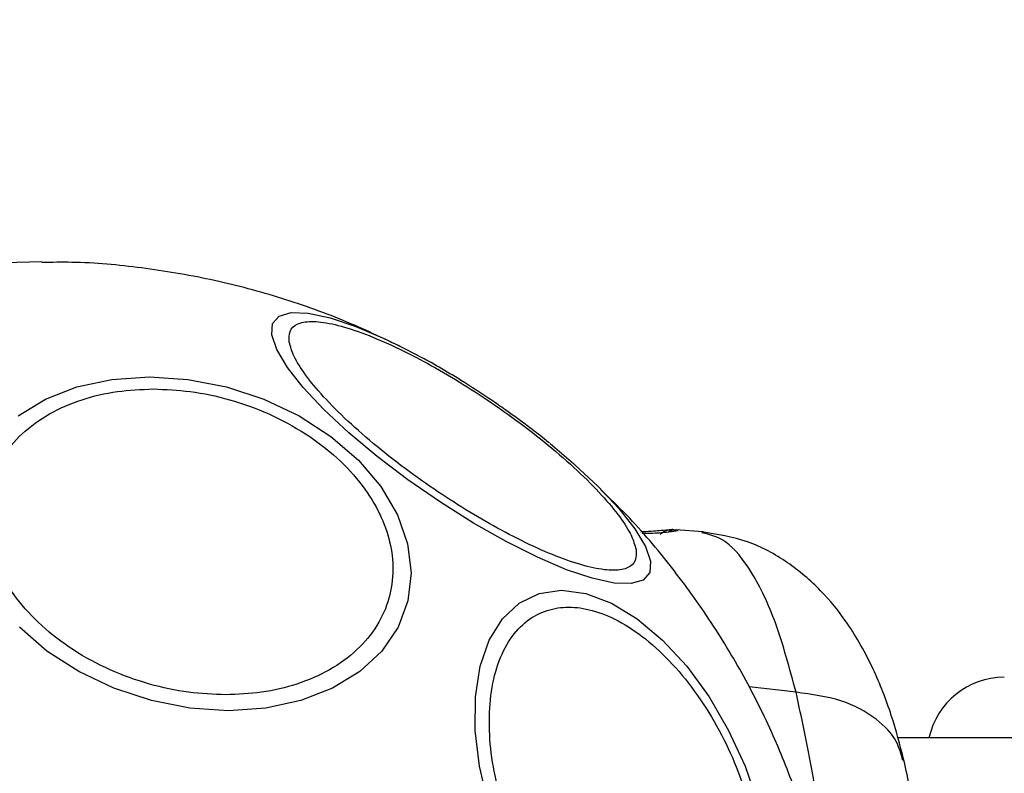
# Model space of a CAD drawing. Units: millimetres. Extents: x 10260 to 31976, y 29872 to 45094.
# Drawn here: x 11411 to 11462, y 38998 to 39037 of the extents above; entities that cross this region are included whole.
import ezdxf

# ---------------------------------------------------------------- set-up
doc = ezdxf.new("R2010")
doc.units = ezdxf.units.MM
doc.header["$LTSCALE"] = 200
doc.layers.add('OTWORY_MONTAŻOWE', color=1, linetype='Continuous')

msp = doc.modelspace()

# ---------------------------------------------------------------- linework, layer by layer
at = {"color": 7, "linetype": 'Continuous', "lineweight": 25}
for p, q in [((11412.202, 39024.296), (11410.272, 39024.247)), ((11445.089, 39010.39), (11445.169, 39010.379)), ((11446.526, 39010.287), (11445.09, 39010.402)), ((11466, 38999.596), (11456.618, 38999.596))]:
    msp.add_line(p, q, dxfattribs=at)
at = {"color": 1, "linetype": 'Continuous', "lineweight": 25}
msp.add_line((11451.347, 39001.965), (11448.905, 39002.25), dxfattribs=at)
at = {"color": 1, "linetype": 'Continuous', "lineweight": 25, "flags": 128}
for points in [[(11424.138, 39020.508), (11424.176, 39021.094), (11424.513, 39021.485), (11425.136, 39021.667), (11426.026, 39021.636), (11427.159, 39021.392), (11428.498, 39020.942), (11430.004, 39020.301), (11430.89, 39019.872)], [(11439.869, 39013.772), (11441.08, 39012.638), (11442.154, 39011.495), (11442.978, 39010.447), (11443.529, 39009.527), (11443.79, 39008.762), (11443.751, 39008.175), (11443.415, 39007.785), (11442.792, 39007.602), (11441.9, 39007.634), (11440.768, 39007.878), (11439.428, 39008.327), (11437.924, 39008.968), (11436.298, 39009.781), (11434.601, 39010.742), (11432.885, 39011.821), (11431.202, 39012.985), (11429.603, 39014.2), (11428.137, 39015.428), (11426.847, 39016.631), (11425.774, 39017.774), (11424.949, 39018.822), (11424.399, 39019.742), (11424.138, 39020.508), (11424.138, 39020.508)]]:
    msp.add_lwpolyline(points, dxfattribs=at)
at = {"color": 7, "linetype": 'Continuous', "lineweight": 25, "flags": 128}
for points in [[(11430.89, 39019.872), (11431.629, 39019.488), (11431.822, 39019.384)], [(11410.972, 39016.306), (11412.387, 39017.172), (11414.027, 39017.81), (11415.845, 39018.2), (11417.784, 39018.332), (11419.786, 39018.2), (11421.788, 39017.81), (11423.732, 39017.172), (11425.557, 39016.306), (11427.209, 39015.239), (11428.637, 39014.002), (11429.797, 39012.634), (11430.655, 39011.176), (11431.184, 39009.672), (11431.368, 39008.168), (11431.202, 39006.71), (11430.69, 39005.342), (11429.85, 39004.106), (11428.704, 39003.038), (11427.289, 39002.172), (11425.649, 39001.535), (11423.831, 39001.144), (11421.891, 39001.012)], [(11438.579, 39014.865), (11439.791, 39013.842), (11439.869, 39013.772)], [(11435.365, 38996.209), (11434.918, 38998.129), (11434.696, 38999.99), (11434.709, 39001.737), (11434.953, 39003.315), (11435.423, 39004.678), (11436.103, 39005.783), (11436.974, 39006.598), (11438.008, 39007.097), (11439.175, 39007.265), (11440.438, 39007.097), (11441.76, 39006.598), (11443.101, 39005.783), (11444.419, 39004.678), (11445.674, 39003.315), (11446.828, 39001.737), (11447.847, 38999.99), (11448.7, 38998.129), (11449.359, 38996.209)], [(11421.891, 39001.012), (11419.891, 39001.144), (11417.888, 39001.535), (11415.944, 39002.172), (11414.119, 39003.038), (11412.467, 39004.106), (11411.039, 39005.342)]]:
    msp.add_lwpolyline(points, dxfattribs=at)
at = {"color": 7, "linetype": 'Continuous', "lineweight": 25}
msp.add_arc((11462.152, 38998.746), 4, 90, 167.7311, dxfattribs=at)
for points, knots in [([(11430.933, 39019.841), (11429.911, 39020.33), (11427.803, 39021.339), (11424.453, 39022.508), (11420.952, 39023.429), (11417.38, 39024.017), (11414.451, 39024.298), (11412.722, 39024.267), (11412.2, 39024.257)], [0, 0, 0, 0, 0.174805, 0.360748, 0.546854, 0.733097, 0.919446, 1, 1, 1, 1]), ([(11425.043, 39020.127), (11425.037, 39020.327), (11425.025, 39020.739), (11425.415, 39021.104), (11426.141, 39021.247), (11427.218, 39021.117), (11428.581, 39020.72), (11430.139, 39020.088), (11431.785, 39019.276), (11433.454, 39018.334), (11435.143, 39017.269), (11436.852, 39016.075), (11438.519, 39014.781), (11440.033, 39013.458), (11441.297, 39012.188), (11442.231, 39011.053), (11442.841, 39010.089), (11442.974, 39009.606), (11443.039, 39009.371)], [0, 0, 0, 0, 0.058256, 0.120001, 0.184319, 0.250003, 0.315684, 0.379999, 0.441737, 0.500004, 0.558261, 0.620012, 0.684333, 0.750011, 0.815682, 0.879995, 0.941745, 1, 1, 1, 1]), ([(11443.039, 39009.371), (11443.046, 39009.171), (11443.059, 39008.759), (11442.667, 39008.394), (11441.941, 39008.251), (11440.865, 39008.38), (11439.502, 39008.777), (11437.944, 39009.41), (11436.298, 39010.221), (11434.629, 39011.164), (11432.94, 39012.229), (11431.231, 39013.422), (11429.564, 39014.717), (11428.05, 39016.04), (11426.786, 39017.309), (11425.851, 39018.445), (11425.242, 39019.408), (11425.108, 39019.892), (11425.043, 39020.127)], [0, 0, 0, 0, 0.058262, 0.12001, 0.184321, 0.249997, 0.315672, 0.379987, 0.441747, 0.499992, 0.558249, 0.619997, 0.684318, 0.749992, 0.815683, 0.879995, 0.941739, 1, 1, 1, 1]), ([(11435.619, 39017.064), (11435.055, 39017.438), (11434.265, 39017.963), (11433.095, 39018.669), (11432.394, 39019.078), (11431.932, 39019.322), (11431.836, 39019.373)], [0, 0, 0, 0, 0.448069, 0.627451, 0.922691, 1, 1, 1, 1]), ([(11421.746, 39001.838), (11421.106, 39001.864), (11419.788, 39001.917), (11417.747, 39002.358), (11415.712, 39003.09), (11413.805, 39004.121), (11412.155, 39005.389), (11410.854, 39006.811), (11409.947, 39008.289), (11409.417, 39009.769), (11409.244, 39011.249), (11409.45, 39012.727), (11410.078, 39014.148), (11411.126, 39015.416), (11412.544, 39016.447), (11414.233, 39017.179), (11416.064, 39017.62), (11417.357, 39017.673), (11417.984, 39017.699)], [0, 0, 0, 0, 0.058277, 0.120014, 0.184319, 0.25002, 0.315691, 0.380004, 0.441749, 0.500008, 0.558266, 0.620016, 0.684333, 0.750002, 0.815684, 0.880012, 0.941753, 1, 1, 1, 1]), ([(11417.984, 39017.699), (11418.624, 39017.673), (11419.942, 39017.62), (11421.983, 39017.179), (11424.019, 39016.447), (11425.925, 39015.416), (11427.575, 39014.148), (11428.877, 39012.727), (11429.784, 39011.248), (11430.313, 39009.769), (11430.486, 39008.289), (11430.28, 39006.81), (11429.652, 39005.389), (11428.604, 39004.121), (11427.187, 39003.09), (11425.498, 39002.358), (11423.666, 39001.917), (11422.374, 39001.864), (11421.746, 39001.838)], [0, 0, 0, 0, 0.058277, 0.120015, 0.18432, 0.25002, 0.315692, 0.379999, 0.441747, 0.500011, 0.558268, 0.620011, 0.684331, 0.75, 0.815686, 0.880014, 0.941755, 1, 1, 1, 1]), ([(11438.551, 39014.883), (11438.464, 39014.955), (11438.103, 39015.254), (11437.365, 39015.817), (11436.473, 39016.476), (11435.86, 39016.897), (11435.619, 39017.064)], [0, 0, 0, 0, 0.096366, 0.39862, 0.762457, 1, 1, 1, 1]), ([(11452.442, 38993.181), (11452.423, 38993.266), (11452.174, 38994.373), (11451.467, 38996.502), (11450.278, 38999.572), (11448.768, 39002.632), (11446.979, 39005.624), (11444.905, 39008.482), (11442.975, 39010.786), (11441.658, 39012.044), (11441.199, 39012.481)], [0, 0, 0, 0, 0.011572, 0.150411, 0.29679, 0.448043, 0.602358, 0.758549, 0.915947, 1, 1, 1, 1]), ([(11443.291, 39010.297), (11443.38, 39010.302), (11443.865, 39010.332), (11444.506, 39010.386), (11444.84, 39010.396), (11445.006, 39010.402)], [0, 0, 0, 0, 0.100791, 0.549788, 1, 1, 1, 1]), ([(11445.192, 39010.383), (11445.059, 39010.385), (11444.906, 39010.387), (11444.727, 39010.29), (11444.705, 39010.278)], [0, 0, 0, 0, 0.8786613, 1, 1, 1, 1]), ([(11456.943, 38998.449), (11456.738, 38999.228), (11456.31, 39000.855), (11455.362, 39003.279), (11454.135, 39005.473), (11452.625, 39007.33), (11450.902, 39008.784), (11448.83, 39009.904), (11447.25, 39010.162), (11446.44, 39010.294)], [0, 0, 0, 0, 0.131408, 0.274793, 0.432112, 0.560548, 0.698383, 0.845224, 1, 1, 1, 1]), ([(11436.062, 38996.257), (11435.905, 38996.875), (11435.581, 38998.147), (11435.393, 39000.034), (11435.462, 39001.848), (11435.828, 39003.467), (11436.474, 39004.783), (11437.352, 39005.722), (11438.389, 39006.265), (11439.535, 39006.438), (11440.781, 39006.265), (11442.131, 39005.722), (11443.551, 39004.783), (11444.955, 39003.467), (11446.255, 39001.848), (11447.369, 39000.034), (11448.269, 38998.147), (11448.679, 38996.875), (11448.877, 38996.257)], [0, 0, 0, 0, 0.058259, 0.120008, 0.18432, 0.250002, 0.315681, 0.380003, 0.441736, 0.5, 0.558263, 0.620005, 0.684331, 0.750011, 0.815692, 0.879996, 0.941743, 1, 1, 1, 1]), ([(11451.347, 38963.528), (11451.64, 38964.879), (11452.226, 38967.577), (11452.913, 38972.324), (11453.387, 38977.41), (11453.552, 38982.737), (11453.388, 38988.063), (11452.916, 38993.152), (11452.226, 38997.907), (11451.64, 39000.611), (11451.347, 39001.965)], [0, 0, 0, 0, 0.124451, 0.248459, 0.373455, 0.499821, 0.626066, 0.750995, 0.875312, 1, 1, 1, 1]), ([(11456.943, 38967.043), (11457.209, 38968.294), (11457.733, 38970.756), (11458.251, 38975.016), (11458.547, 38979.394), (11458.605, 38983.774), (11458.447, 38987.979), (11458.098, 38991.871), (11457.603, 38995.417), (11457.161, 38997.448), (11456.943, 38998.449)], [0, 0, 0, 0, 0.13891, 0.273289, 0.403859, 0.531205, 0.654215, 0.77291, 0.888109, 1, 1, 1, 1])]:
    msp.add_open_spline(points, degree=3, knots=knots, dxfattribs=at)
at = {"color": 1, "linetype": 'Continuous', "lineweight": 25}
for points, knots in [([(11445.169, 39010.379), (11445.18, 39010.378), (11445.264, 39010.369), (11445.052, 39010.311), (11444.477, 39010.246), (11443.87, 39010.197), (11443.421, 39010.208), (11443.366, 39010.21)], [0, 0, 0, 0, 0.047995, 0.354805, 0.657903, 0.957811, 1, 1, 1, 1]), ([(11445.006, 39010.402), (11444.94, 39010.403), (11444.807, 39010.405), (11444.613, 39010.354), (11444.437, 39010.274), (11444.341, 39010.193), (11444.297, 39010.155)], [0, 0, 0, 0, 0.259651, 0.517653, 0.776552, 1, 1, 1, 1]), ([(11451.347, 39001.965), (11451.009, 39003.212), (11450.336, 39005.701), (11449.068, 39008.288), (11447.754, 39009.934), (11446.87, 39010.144), (11446.451, 39010.244)], [0, 0, 0, 0, 0.257723, 0.514134, 0.770315, 1, 1, 1, 1]), ([(11456.883, 38998.432), (11456.794, 38998.766), (11456.581, 38999.572), (11455.503, 39000.676), (11453.756, 39001.645), (11452.15, 39001.858), (11451.347, 39001.965)], [0, 0, 0, 0, 0.174721, 0.420769, 0.710421, 1, 1, 1, 1])]:
    msp.add_open_spline(points, degree=3, knots=knots, dxfattribs=at)
at = {"layer": 'OTWORY_MONTAŻOWE'}
msp.add_circle((11416.033, 38983.853), 200, dxfattribs=at)

doc.saveas('drawing.dxf')
